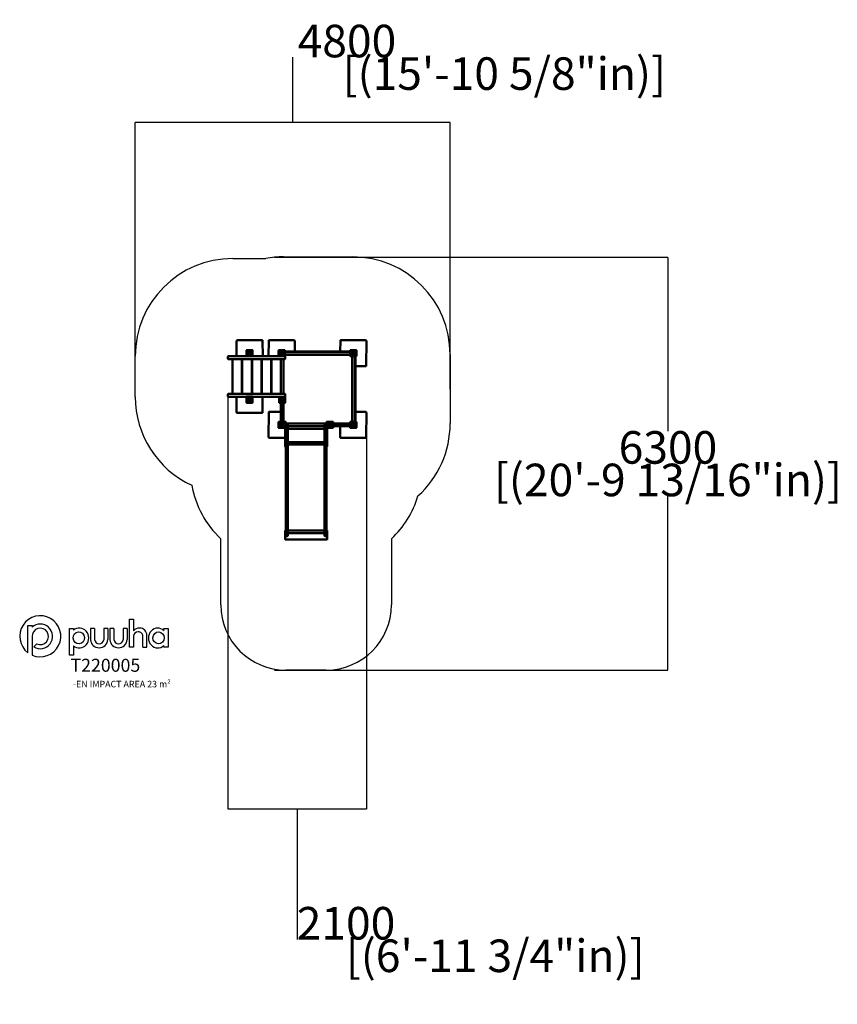
# Model space of a CAD drawing. Units: millimetres. Extents: x -4052 to 8505, y -8522 to 6602.
import ezdxf

# ---------------------------------------------------------------- set-up
doc = ezdxf.new("R2010")
doc.units = ezdxf.units.MM
doc.layers.add('DIM', color=150, linetype='Continuous', lineweight=50)
doc.layers.add('Visible (ISO)', color=7, linetype='Continuous', lineweight=50)
for name, color, linetype in [('Logo', 104, 'Continuous'), ('text', 104, 'Continuous'), ('TEXT2', 140, 'Continuous')]:
    doc.layers.add(name, color=color, linetype=linetype)
doc.styles.add('PG_title', font='GIL_____.TTF', dxfattribs={"height": 200})
doc.dimstyles.new('PG_Play', dxfattribs={"dimtxt": 500, "dimasz": 1.8, "dimexe": 0.18, "dimexo": 0.0625, "dimgap": 0.09, "dimtad": 0, "dimtih": 1, "dimtoh": 1, "dimdec": 0, "dimrnd": 100, "dimzin": 0, "dimdsep": 46, "dimtxsty": 'Standard', "dimcen": 0.09, "dimclrd": 5, "dimadec": 0, "dimazin": 0, "dimtfac": 1, "dimtdec": 0, "dimtofl": 0, "dimtmove": 1, "dimatfit": 3, "dimfxl": 1, "dimtolj": 1, "dimtzin": 0, "dimarcsym": 0})

# ---------------------------------------------------------------- blocks, each defined once
blk = doc.blocks.new('*D12')
at = {"layer": 'Defpoints', "color": 0, "transparency": 16777216}
for p in [(-138, 2952), (-138, -3388), (5904, -3388)]:
    blk.add_point(p, dxfattribs=at)
at = {"layer": 'DIM', "color": 0, "lineweight": -2, "transparency": 16777216}
for p, q in [((-138, 2952), (5904, 2952)), ((-138, -3388), (5904, -3388))]:
    blk.add_line(p, q, dxfattribs=at)
at = {"layer": 'DIM', "color": 5, "lineweight": -2, "transparency": 16777216}
for p, q in [((5904, 2951), (5904, 282)), ((5904, -3387), (5904, -718))]:
    blk.add_line(p, q, dxfattribs=at)
at = {"layer": 'DIM', "color": 5, "transparency": 16777216}
for points in [[(5904, 2951), (5904, 2951), (5904, 2952)], [(5904, -3387), (5904, -3387), (5904, -3388)]]:
    blk.add_solid(points, dxfattribs=at)
at = {"layer": 'DIM', "color": 0, "transparency": 16777216, "char_height": 500, "attachment_point": 5}
for s, insert in [('\\A1;6300', (5904, 32)), ('\\A1;[(20\'-9 13/16"in)]', (5904, -468))]:
    blk.add_mtext(s, dxfattribs=dict(at, insert=insert))
blk = doc.blocks.new('*D13')
at = {"layer": 'Defpoints', "color": 0, "transparency": 16777216}
for p in [(-2278, 5023), (-2278, 929), (2559, 929)]:
    blk.add_point(p, dxfattribs=at)
at = {"layer": 'DIM', "color": 5, "lineweight": -2, "transparency": 16777216}
for p, q in [((141, 5023), (141, 6024)), ((141, 6024), (141, 6024)), ((2558, 5023), (-2276, 5023))]:
    blk.add_line(p, q, dxfattribs=at)
at = {"layer": 'DIM', "color": 0, "lineweight": -2, "transparency": 16777216}
for p, q in [((-2278, 929), (-2278, 5023)), ((2559, 929), (2559, 5023))]:
    blk.add_line(p, q, dxfattribs=at)
at = {"layer": 'DIM', "color": 5, "transparency": 16777216}
for points in [[(-2276, 5024), (-2276, 5023), (-2278, 5023)], [(2558, 5024), (2558, 5023), (2559, 5023)]]:
    blk.add_solid(points, dxfattribs=at)
at = {"layer": 'DIM', "color": 0, "transparency": 16777216, "char_height": 500, "attachment_point": 5}
for s, insert in [('\\A1;4800', (974, 6274)), ('\\A1;[(15\'-10 5/8"in)]', (3391, 5774))]:
    blk.add_mtext(s, dxfattribs=dict(at, insert=insert))
blk = doc.blocks.new('*D15')
at = {"layer": 'Defpoints', "color": 0, "transparency": 16777216}
for p in [(-853, 812), (1272, 378), (-853, -5526)]:
    blk.add_point(p, dxfattribs=at)
at = {"layer": 'DIM', "color": 0, "lineweight": -2, "transparency": 16777216}
for p, q in [((-853, 812), (-853, -5526)), ((1272, 378), (1272, -5526))]:
    blk.add_line(p, q, dxfattribs=at)
at = {"layer": 'DIM', "color": 5, "lineweight": -2, "transparency": 16777216}
for p, q in [((1270, -5526), (-851, -5526)), ((209, -5526), (209, -7527)), ((209, -7527), (210, -7527))]:
    blk.add_line(p, q, dxfattribs=at)
at = {"layer": 'DIM', "color": 5, "transparency": 16777216}
for points in [[(-851, -5526), (-851, -5526), (-853, -5526)], [(1270, -5526), (1270, -5526), (1272, -5526)]]:
    blk.add_solid(points, dxfattribs=at)
at = {"layer": 'DIM', "color": 0, "transparency": 16777216, "char_height": 500, "attachment_point": 5}
for s, insert in [('\\A1;2100', (960, -7277)), ('\\A1;[(6\'-11 3/4"in)]', (3251, -7777))]:
    blk.add_mtext(s, dxfattribs=dict(at, insert=insert))

msp = doc.modelspace()

# ---------------------------------------------------------------- linework, layer by layer
at = {"layer": 'Logo'}
for p, q in [((-3924.9, -2702.7), (-3861.9, -2702.7)), ((-3924.9, -3123), (-3924.9, -2702.7)), ((-3861.9, -2702.7), (-3861.9, -2729.9)), ((-2304, -2604.7), (-2304, -2784.3)), ((-3861.9, -2870.8), (-3861.9, -3159.4)), ((-3289, -2749.9), (-3226, -2749.9)), ((-3289, -3159.1), (-3289, -2749.9)), ((-3226, -2749.9), (-3226, -2775.8)), ((-2964.5, -2749.9), (-2964.7, -2923.2)), ((-2901.2, -2749.9), (-2964.5, -2749.9)), ((-2901.2, -2749.9), (-2902, -2921)), ((-2760.2, -2749.9), (-2760.4, -2923.2)), ((-2696.9, -2749.9), (-2760.2, -2749.9)), ((-2696.9, -2749.9), (-2697.7, -2921)), ((-2667.4, -2749.9), (-2667.6, -2923.2)), ((-2604.1, -2749.9), (-2667.4, -2749.9)), ((-2604.1, -2749.9), (-2604.9, -2921)), ((-2463.1, -2749.9), (-2463.3, -2923.2)), ((-2399.8, -2749.9), (-2463.1, -2749.9)), ((-2399.8, -2749.9), (-2400.6, -2921)), ((-2162.1, -3038.6), (-2161.3, -2868)), ((-2098.8, -3038.6), (-2098.8, -2853.5)), ((-1836.8, -2784.9), (-1836.8, -2749.9)), ((-1836.8, -2749.9), (-1773.9, -2749.9)), ((-1773.9, -2749.9), (-1773.9, -3038.6)), ((-3834.3, -3032), (-3787.7, -2985.5)), ((-3226, -3015.2), (-3226, -3159.1)), ((-1836.8, -3038.6), (-1836.8, -3009.4)), ((-3861.9, -3159.4), (-3862.1, -3159.4)), ((-3226, -3159.1), (-3289, -3159.1)), ((-2162.1, -3038.6), (-2098.8, -3038.6)), ((-1773.9, -3038.6), (-1836.8, -3038.6))]:
    msp.add_line(p, q, dxfattribs=at)
msp.add_lwpolyline([(-2304, -2869.1), (-2304, -3038.6), (-2367.3, -3038.6), (-2367.3, -2604.7), (-2304, -2604.7)], dxfattribs=at)
for centre, radius, start, end in [((-3736.2, -2870), 315.6, 246.48611, 233.28168), ((-3735.9, -2870.7), 189, 238.6328, 131.81218), ((-3735.8, -2870.8), 126.1, 245.57736, 180), ((-2213, -2862.1), 119.8, 88.55663, 139.46333), ((-2232.6, -2873.8), 71.5, 90, 176.17885), ((-2227, -2867.8), 65.8, 359.86485, 94.89975), ((-2209.7, -2853.4), 110.9, 359.93882, 90.14558), ((-2831.3, -2912.3), 133.8, 184.68186, 356.26476), ((-2831.1, -2915.6), 71.1, 184.34457, 353.87187), ((-2534.2, -2912.3), 133.8, 184.68186, 356.26476), ((-2534, -2915.6), 71.1, 184.34457, 353.87187)]:
    msp.add_arc(centre, radius, start, end, dxfattribs=at)
for centre, major_axis, ratio in [((-3143.9, -2892.8), (-6.3, 92.2), 0.9536242), ((-1919.2, -2893.2), (2.3, 91.4), 0.945781)]:
    msp.add_ellipse(centre, major_axis=major_axis, ratio=ratio, dxfattribs=at)
for centre, major_axis, ratio, start_param, end_param in [((-3136, -2895.5), (0.7, 152.7), 0.9487075, 2.4758573, 6.9578965), ((-1932.1, -2896.1), (2.5, -152.7), 0.928103, 2.3868881, 7.0031359)]:
    msp.add_ellipse(centre, major_axis=major_axis, ratio=ratio, start_param=start_param, end_param=end_param, dxfattribs=at)
at = {"layer": 'TEXT2'}
for p, q in [((-778.2, 2933.6), (-273.4, 2933.6)), ((-0.7, 2958.6), (1059.3, 2958.6)), ((-2278.2, 810.6), (-2278.2, 1433.6)), ((2559.3, 1458.6), (2559.3, 398.6)), ((-962, -2388.4), (-962, -1372.6)), ((1656.8, -1372.6), (1656.8, -2388.4)), ((656.8, -3388.4), (38, -3388.4))]:
    msp.add_line(p, q, dxfattribs=at)
for centre, radius, start, end in [((-778.2, 1433.6), 1500, 90, 180), ((-0.7, 1458.6), 1500, 90, 100.47531), ((1059.3, 1458.6), 1500, 0, 90), ((-778.2, 810.6), 1500, 180, 245.08951), ((1059.3, 398.6), 1500, 312.10215, 0), ((65.5, -279.8), 1500, 190.37195, 226.76506), ((629.3, -279.8), 1500, 313.23494, 343.16072), ((38, -2388.4), 1000, 180, 270), ((656.8, -2388.4), 1000, 270, 0)]:
    msp.add_arc(centre, radius, start, end, dxfattribs=at)
at = {"layer": 'Visible (ISO)'}
for p, q in [((-721.9, 1667.2), (-720, 1433.6)), ((-332, 1680.4), (-712, 1677.3)), ((-320, 1433.6), (-321.9, 1670.4)), ((-226.8, 1669.9), (-228.2, 1433.6)), ((163.2, 1677.6), (-216.8, 1679.8)), ((172.2, 1506.1), (173.2, 1667.6)), ((873.2, 1669.9), (872.2, 1506.1)), ((1263.2, 1677.6), (883.2, 1679.8)), ((1271, 1287.6), (1273.2, 1667.6)), ((-568, 1524.3), (-568, 1436.3)), ((-477, 1527.3), (-565, 1527.3)), ((-474, 1436.3), (-474, 1524.3)), ((-74.7, 1522.6), (-74.7, 1434.6)), ((16.3, 1525.6), (-71.7, 1525.6)), ((19.3, 1434.6), (19.3, 1522.6)), ((1025.3, 1522.6), (1025.3, 1434.6)), ((1116.3, 1525.6), (1028.3, 1525.6)), ((1119.3, 1434.6), (1119.3, 1522.6)), ((-853.2, 1391.6), (-853.2, 1430.6)), ((-850.2, 1433.6), (-845.2, 1433.6)), ((-845.2, 1388.6), (-850.2, 1388.6)), ((-566.2, 1433.6), (-845.2, 1433.6)), ((-845.2, 1388.6), (-7.7, 1388.6)), ((-783.2, 1388.6), (-783.2, 853.6)), ((-638.2, 853.6), (-638.2, 1388.6)), ((-633.2, 1388.6), (-633.2, 853.6)), ((-565, 1433.3), (-477, 1433.3)), ((-541, 1498.3), (-541, 1462.3)), ((-503, 1500.3), (-539, 1500.3)), ((-539, 1460.3), (-503, 1460.3)), ((-501, 1462.3), (-501, 1498.3)), ((-488.2, 853.6), (-488.2, 1388.6)), ((-483.2, 1388.6), (-483.2, 853.6)), ((-74.6, 1433.6), (-475.8, 1433.6)), ((-338.2, 853.6), (-338.2, 1388.6)), ((-333.2, 1388.6), (-333.2, 853.6)), ((-188.2, 853.6), (-188.2, 1388.6)), ((-183.2, 1388.6), (-183.2, 853.6)), ((-71.7, 1431.6), (16.3, 1431.6)), ((-47.7, 1496.6), (-47.7, 1460.6)), ((-47.7, 1460.6), (-47.7, 1496.6)), ((-9.7, 1498.6), (-45.7, 1498.6)), ((-45.7, 1498.6), (-9.7, 1498.6)), ((-45.7, 1458.6), (-9.7, 1458.6)), ((-9.7, 1458.6), (-45.7, 1458.6)), ((-43.2, 1388.6), (-43.2, 853.6)), ((-22.9, 1486.6), (-25.2, 1484.2)), ((-21.5, 1492.9), (-21.5, 1492.9)), ((-21.5, 1478.5), (-21.5, 1492.9)), ((-21.5, 1470.1), (-21.5, 1471.4)), ((-18.4, 1470.1), (-21.5, 1470.1)), ((-18.4, 1491.1), (-18.4, 1470.1)), ((-7.7, 1460.6), (-7.7, 1496.6)), ((-7.7, 1496.6), (-7.7, 1460.6)), ((21.3, 1388.6), (-7.7, 1388.6)), ((1.8, 1388.6), (1.8, 853.6)), ((19.1, 1433.6), (21.3, 1433.6)), ((1025.3, 1506.1), (19.3, 1506.1)), ((19.3, 1503.1), (19.3, 1506.1)), ((19.3, 1499.1), (19.3, 1503.1)), ((19.3, 1496.1), (19.3, 1499.1)), ((19.3, 1490.1), (19.3, 1496.1)), ((19.3, 1496.1), (1025.3, 1496.1)), ((19.3, 1471.1), (19.3, 1490.1)), ((19.3, 1462.1), (19.3, 1471.1)), ((19.3, 1461.1), (19.3, 1462.1)), ((19.3, 1456.1), (19.3, 1461.1)), ((19.3, 1456.1), (24.3, 1456.1)), ((21.3, 1461.1), (20.3, 1461.1)), ((22.3, 1490.1), (22.3, 1471.1)), ((22.3, 1462.1), (22.3, 1471.1)), ((24.3, 1456.1), (24.3, 1436.6)), ((1025.3, 1456.1), (24.3, 1456.1)), ((24.3, 1391.6), (24.3, 1430.6)), ((44.3, 1493.1), (25.3, 1493.1)), ((44.3, 1493.1), (53.3, 1493.1)), ((54.3, 1495.1), (54.3, 1494.1)), ((1004.3, 1494.1), (1004.3, 1495.1)), ((1005.3, 1493.1), (1014.3, 1493.1)), ((1025.3, 1493.1), (1014.3, 1493.1)), ((1028.3, 1431.6), (1116.3, 1431.6)), ((1052.3, 1496.6), (1052.3, 1460.6)), ((1052.3, 1460.6), (1052.3, 1496.6)), ((1090.3, 1498.6), (1054.3, 1498.6)), ((1054.3, 1498.6), (1090.3, 1498.6)), ((1054.3, 1458.6), (1090.3, 1458.6)), ((1090.3, 1458.6), (1054.3, 1458.6)), ((1056.8, 425.6), (1056.8, 1431.6)), ((1077.1, 1486.6), (1074.8, 1484.2)), ((1078.5, 1492.9), (1078.5, 1492.9)), ((1078.5, 1478.5), (1078.5, 1492.9)), ((1078.5, 1470.1), (1078.5, 1471.4)), ((1081.6, 1470.1), (1078.5, 1470.1)), ((1081.6, 1491.1), (1081.6, 1470.1)), ((1092.3, 1460.6), (1092.3, 1496.6)), ((1092.3, 1496.6), (1092.3, 1460.6)), ((1093.8, 1413.6), (1093.8, 1431.6)), ((1093.8, 1413.6), (1093.8, 1404.6)), ((1095.8, 1403.6), (1094.8, 1403.6)), ((1096.8, 1431.6), (1096.8, 425.6)), ((1106.8, 425.6), (1106.8, 1431.6)), ((-638.2, 1277.9), (-633.2, 1277.9)), ((-488.2, 1279.1), (-483.2, 1279.1)), ((-338.2, 1280.3), (-333.2, 1280.3)), ((-188.2, 1279.7), (-183.2, 1279.6)), ((1106.8, 1278.5), (1260.9, 1277.7)), ((-633.2, 964), (-638.2, 964.1)), ((-483.2, 963.2), (-488.2, 963.2)), ((-333.2, 962.3), (-338.2, 962.3)), ((-853.2, 811.6), (-853.2, 850.6)), ((-850.2, 853.6), (-845.2, 853.6)), ((-845.2, 808.6), (-850.2, 808.6)), ((-7.7, 853.6), (-845.2, 853.6)), ((-845.2, 808.6), (-568, 808.6)), ((-720.5, 808.6), (-721.9, 574.6)), ((-568, 809.3), (-568, 721.3)), ((-477, 812.3), (-565, 812.3)), ((-541, 783.3), (-541, 747.3)), ((-503, 785.3), (-539, 785.3)), ((-501, 747.3), (-501, 783.3)), ((-474, 721.3), (-474, 809.3)), ((-474, 808.6), (-66.7, 808.6)), ((-321.9, 572.2), (-320.5, 808.6)), ((-66.9, 807.6), (-66.9, 719.6)), ((24.1, 810.6), (-63.9, 810.6)), ((-39.9, 781.6), (-39.9, 745.6)), ((-1.9, 783.6), (-37.9, 783.6)), ((-7.7, 853.6), (21.3, 853.6)), ((0.1, 745.6), (0.1, 781.6)), ((24.3, 811.6), (24.3, 850.6)), ((27.1, 719.6), (27.1, 807.6)), ((-565, 718.3), (-477, 718.3)), ((-539, 745.3), (-503, 745.3)), ((-63.9, 716.6), (24.1, 716.6)), ((-43.2, 716.6), (-43.2, 425.6)), ((-43.2, 716.6), (-43.2, 425.6)), ((-37.9, 743.6), (-1.9, 743.6)), ((-33.2, 425.6), (-33.2, 716.6)), ((1.8, 716.6), (1.8, 425.6)), ((-711.9, 564.5), (-332, 562.3)), ((-226.8, 569.9), (-229, 189.9)), ((-43.2, 578.8), (-216.8, 579.8)), ((1263.2, 577.6), (1106.8, 578.6)), ((1271, 187.6), (1273.2, 567.6)), ((-74.7, 422.6), (-74.7, 334.6)), ((16.3, 425.6), (-71.7, 425.6)), ((-71.7, 331.6), (16.3, 331.6)), ((-47.7, 396.6), (-47.7, 360.6)), ((-47.7, 360.6), (-47.7, 396.6)), ((-9.7, 398.6), (-45.7, 398.6)), ((-45.7, 398.6), (-9.7, 398.6)), ((-45.7, 358.6), (-9.7, 358.6)), ((-9.7, 358.6), (-45.7, 358.6)), ((-22.9, 386.6), (-25.2, 384.2)), ((-21.5, 392.9), (-21.5, 392.9)), ((-21.5, 378.5), (-21.5, 392.9)), ((-21.5, 370.1), (-21.5, 371.4)), ((-18.4, 370.1), (-21.5, 370.1)), ((-18.4, 391.1), (-18.4, 370.1)), ((-7.7, 360.6), (-7.7, 396.6)), ((-7.7, 396.6), (-7.7, 360.6)), ((19.1, 423.6), (21.3, 423.6)), ((19.3, 334.6), (19.3, 422.6)), ((19.3, 396.1), (19.3, 401.1)), ((24.3, 401.1), (19.3, 401.1)), ((19.3, 361.1), (19.3, 396.1)), ((19.3, 356.1), (19.3, 361.1)), ((19.3, 356.1), (24.3, 356.1)), ((24.3, 414.3), (24.3, 421.3)), ((24.3, 414.3), (24.3, 84.3)), ((31.3, 424.3), (27.3, 424.3)), ((34.3, 421.3), (34.3, 414.3)), ((34.3, 84.3), (34.3, 414.3)), ((34.3, 401.1), (659.3, 401.1)), ((59.3, 386.4), (39.3, 386.4)), ((64.3, 381.4), (64.3, 346.4)), ((629.3, 356.1), (64.3, 356.1)), ((64.3, 309.2), (64.3, 346.4)), ((629.3, 316.1), (64.3, 316.1)), ((64.3, 309.2), (64.3, 283.5)), ((629.3, 346.4), (629.3, 381.4)), ((629.3, 346.4), (629.3, 309.2)), ((629.3, 283.5), (629.3, 309.2)), ((634.3, 386.4), (654.3, 386.4)), ((659.3, 414.3), (659.3, 421.3)), ((659.3, 414.3), (659.3, 84.3)), ((666.3, 424.3), (662.3, 424.3)), ((667.3, 423.3), (667.3, 335.3)), ((669.3, 84.3), (669.3, 332.5)), ((758.3, 426.3), (670.3, 426.3)), ((670.3, 332.3), (758.3, 332.3)), ((694.3, 397.3), (694.3, 361.3)), ((694.3, 361.3), (694.3, 397.3)), ((732.3, 399.3), (696.3, 399.3)), ((696.3, 399.3), (732.3, 399.3)), ((696.3, 359.3), (732.3, 359.3)), ((732.3, 359.3), (696.3, 359.3)), ((705, 366.8), (705, 387.8)), ((705, 387.8), (708.1, 387.8)), ((708.1, 387.8), (708.1, 386.4)), ((708.1, 379.4), (708.1, 365)), ((708.1, 365), (708.1, 365)), ((709.5, 371.3), (711.8, 373.7)), ((734.3, 361.3), (734.3, 397.3)), ((734.3, 397.3), (734.3, 361.3)), ((761.3, 335.3), (761.3, 423.3)), ((761.3, 401.1), (1025.3, 401.1)), ((761.3, 370.6), (779.3, 370.6)), ((1025.3, 367.6), (761.3, 367.6)), ((761.3, 357.6), (1025.3, 357.6)), ((761.3, 356.1), (1025.3, 356.1)), ((788.3, 370.6), (779.3, 370.6)), ((789.3, 369.6), (789.3, 368.6)), ((871.9, 356.1), (871, 189.9)), ((1004.3, 368.6), (1004.3, 369.6)), ((1014.3, 370.6), (1005.3, 370.6)), ((1014.3, 370.6), (1025.3, 370.6)), ((1025.3, 422.6), (1025.3, 334.6)), ((1116.3, 425.6), (1028.3, 425.6)), ((1028.3, 331.6), (1116.3, 331.6)), ((1052.3, 396.6), (1052.3, 360.6)), ((1052.3, 360.6), (1052.3, 396.6)), ((1090.3, 398.6), (1054.3, 398.6)), ((1054.3, 398.6), (1090.3, 398.6)), ((1054.3, 358.6), (1090.3, 358.6)), ((1090.3, 358.6), (1054.3, 358.6)), ((1077.1, 386.6), (1074.8, 384.2)), ((1078.5, 392.9), (1078.5, 392.9)), ((1078.5, 378.5), (1078.5, 392.9)), ((1078.5, 370.1), (1078.5, 371.4)), ((1081.6, 370.1), (1078.5, 370.1)), ((1081.6, 391.1), (1081.6, 370.1)), ((1092.3, 360.6), (1092.3, 396.6)), ((1092.3, 396.6), (1092.3, 360.6)), ((1093.8, 452.6), (1093.8, 443.6)), ((1093.8, 425.6), (1093.8, 443.6)), ((1094.8, 453.6), (1095.8, 453.6)), ((1119.3, 334.6), (1119.3, 422.6)), ((-219.1, 179.8), (24.3, 178.4)), ((64.3, 166.6), (64.3, 283.5)), ((64.3, 166.6), (64.3, 113.3)), ((629.3, 283.5), (629.3, 166.6)), ((629.3, 113.3), (629.3, 166.6)), ((880.9, 179.8), (1260.9, 177.7)), ((24.3, 47.3), (24.3, 84.3)), ((31.3, 44.3), (27.3, 44.3)), ((34.3, 84.3), (34.3, 47.3)), ((34.3, -230.7), (34.3, 47.3)), ((38.3, 113.3), (38.3, 75.3)), ((655.3, 113.3), (38.3, 113.3)), ((655.3, 75.3), (38.3, 75.3)), ((64.3, 75.3), (64.3, -230.7)), ((629.3, -230.7), (629.3, 75.3)), ((655.3, 113.3), (655.3, 75.3)), ((659.3, 47.3), (659.3, 84.3)), ((659.3, 47.3), (659.3, -230.7)), ((666.3, 44.3), (662.3, 44.3)), ((669.3, 84.3), (669.3, 47.3)), ((34.3, -230.7), (34.3, -843.5)), ((64.3, -843.5), (64.3, -230.7)), ((629.3, -230.7), (629.3, -843.5)), ((659.3, -843.5), (659.3, -230.7)), ((34.3, -843.5), (34.3, -1115.8)), ((64.3, -1115.8), (64.3, -843.5)), ((629.3, -843.5), (629.3, -1115.8)), ((659.3, -1115.8), (659.3, -843.5)), ((34.3, -1115.8), (34.3, -1256.4)), ((64.3, -1256.4), (64.3, -1115.8)), ((629.3, -1115.8), (629.3, -1256.4)), ((659.3, -1256.4), (659.3, -1115.8)), ((34.3, -1243.7), (24.9, -1243.7)), ((24.9, -1246.1), (24.9, -1243.7)), ((24.9, -1356.6), (24.9, -1246.1)), ((24.9, -1380.4), (24.9, -1356.6)), ((34.3, -1246.1), (25.1, -1246.1)), ((25.1, -1246.1), (25.1, -1286)), ((25.1, -1286), (34.3, -1286)), ((27.9, -1286.2), (34.3, -1286.2)), ((34.3, -1324.9), (34.3, -1256.4)), ((59.3, -1329.9), (39.3, -1329.9)), ((629.3, -1246.1), (64.3, -1246.1)), ((64.3, -1256.4), (64.3, -1324.9)), ((64.3, -1286), (629.3, -1286)), ((64.3, -1286.2), (629.3, -1286.2)), ((629.3, -1324.9), (629.3, -1256.4)), ((634.3, -1329.9), (654.3, -1329.9)), ((669.9, -1243.7), (659.3, -1243.7)), ((669.8, -1246.1), (659.3, -1246.1)), ((659.3, -1256.4), (659.3, -1324.9)), ((659.3, -1286), (669.8, -1286)), ((659.3, -1286.2), (666.9, -1286.2)), ((669.8, -1286), (669.8, -1246.1)), ((669.9, -1246.1), (669.9, -1243.7)), ((669.9, -1246.1), (669.9, -1356.6)), ((669.9, -1356.6), (669.9, -1380.4)), ((666.9, -1383.4), (27.9, -1383.4))]:
    msp.add_line(p, q, dxfattribs=at)
for centre, radius, start, end in [((-711.9, 1667.3), 10, 90.46756, 180.46756), ((-331.9, 1670.4), 10, 0.46756, 90.46756), ((-216.8, 1669.8), 10, 89.66939, 179.66939), ((163.2, 1667.6), 10, 359.66939, 89.66939), ((883.2, 1669.8), 10, 89.66939, 179.66939), ((1263.2, 1667.6), 10, 359.66939, 89.66939), ((-565, 1524.3), 3, 90, 180), ((-477, 1524.3), 3, 0, 90), ((-71.7, 1522.6), 3, 90, 180), ((16.3, 1522.6), 3, 0, 90), ((1028.3, 1522.6), 3, 90, 180), ((1116.3, 1522.6), 3, 0, 90), ((-850.2, 1430.6), 3, 90, 180), ((-850.2, 1391.6), 3, 180, 270), ((-565, 1436.3), 3, 180, 270), ((-539, 1498.3), 2, 90, 180), ((-539, 1462.3), 2, 180, 270), ((-503, 1498.3), 2, 0, 90), ((-503, 1462.3), 2, 270, 0), ((-477, 1436.3), 3, 270, 0), ((-71.7, 1434.6), 3, 180, 270), ((-45.7, 1496.6), 2, 90, 180), ((-45.7, 1496.6), 2, 90, 180), ((-45.7, 1460.6), 2, 180, 270), ((-45.7, 1460.6), 2, 180, 270), ((-27.8, 1478.5), 15.8, 66.48611, 53.28168), ((-27.8, 1478.5), 9.45, 58.6328, 311.81218), ((-27.9, 1478.5), 6.33, 65.52692, 0.28688), ((-9.7, 1496.6), 2, 0, 90), ((-9.7, 1496.6), 2, 0, 90), ((-9.7, 1460.6), 2, 270, 0), ((-9.7, 1460.6), 2, 270, 0), ((16.3, 1434.6), 3, 270, 0), ((25.3, 1490.1), 6, 90, 180), ((20.3, 1462.1), 1, 180, 270), ((21.3, 1462.1), 1, 270, 0), ((21.3, 1436.6), 3, 270, 0), ((21.3, 1430.6), 3, 0, 90), ((21.3, 1391.6), 3, 270, 0), ((25.3, 1490.1), 3, 90, 180), ((53.3, 1495.1), 1, 0, 90), ((53.3, 1494.1), 1, 270, 0), ((1005.3, 1495.1), 1, 90, 180), ((1005.3, 1494.1), 1, 180, 270), ((1028.3, 1434.6), 3, 180, 270), ((1054.3, 1496.6), 2, 90, 180), ((1054.3, 1496.6), 2, 90, 180), ((1054.3, 1460.6), 2, 180, 270), ((1054.3, 1460.6), 2, 180, 270), ((1072.2, 1478.5), 15.8, 66.48611, 53.28168), ((1072.2, 1478.5), 9.45, 58.6328, 311.81218), ((1072.1, 1478.5), 6.33, 65.52692, 0.28688), ((1090.3, 1496.6), 2, 0, 90), ((1090.3, 1496.6), 2, 0, 90), ((1090.3, 1460.6), 2, 270, 0), ((1090.3, 1460.6), 2, 270, 0), ((1094.8, 1404.6), 1, 180, 270), ((1095.8, 1404.6), 1, 270, 0), ((1116.3, 1434.6), 3, 270, 0), ((1261, 1287.7), 10, 269.66939, 359.66939), ((-850.2, 850.6), 3, 90, 180), ((-850.2, 811.6), 3, 180, 270), ((-565, 809.3), 3, 90, 180), ((-539, 783.3), 2, 90, 180), ((-503, 783.3), 2, 0, 90), ((-477, 809.3), 3, 0, 90), ((-63.9, 807.6), 3, 90, 180), ((-37.9, 781.6), 2, 90, 180), ((-1.9, 781.6), 2, 0, 90), ((21.3, 850.6), 3, 0, 90), ((24.1, 807.6), 3, 0, 90), ((21.3, 811.6), 3, 340.5082, 0), ((-565, 721.3), 3, 180, 270), ((-539, 747.3), 2, 180, 270), ((-503, 747.3), 2, 270, 0), ((-477, 721.3), 3, 270, 0), ((-63.9, 719.6), 3, 180, 270), ((-37.9, 745.6), 2, 180, 270), ((-1.9, 745.6), 2, 270, 0), ((24.1, 719.6), 3, 270, 0), ((-711.9, 574.5), 10, 179.66939, 269.66939), ((-331.9, 572.3), 10, 269.66939, 359.66939), ((-216.8, 569.8), 10, 89.66939, 179.66939), ((1263.2, 567.6), 10, 359.66939, 89.66939), ((-71.7, 422.6), 3, 90, 180), ((-71.7, 334.6), 3, 180, 270), ((-45.7, 396.6), 2, 90, 180), ((-45.7, 396.6), 2, 90, 180), ((-45.7, 360.6), 2, 180, 270), ((-45.7, 360.6), 2, 180, 270), ((-27.8, 378.5), 15.8, 66.48611, 53.28168), ((-27.8, 378.5), 9.45, 58.6328, 311.81218), ((-27.9, 378.5), 6.33, 65.52692, 0.28688), ((-9.7, 396.6), 2, 0, 90), ((-9.7, 396.6), 2, 0, 90), ((-9.7, 360.6), 2, 270, 0), ((-9.7, 360.6), 2, 270, 0), ((16.3, 422.6), 3, 0, 90), ((16.3, 334.6), 3, 270, 0), ((21.3, 420.6), 3, 0, 90), ((27.3, 421.3), 3, 90, 180), ((31.3, 421.3), 3, 0, 90), ((39.3, 381.4), 5, 90, 180), ((59.3, 381.4), 5, 0, 90), ((634.3, 381.4), 5, 90, 180), ((654.3, 381.4), 5, 0, 90), ((662.3, 421.3), 3, 90, 180), ((666.3, 421.3), 3, 68.37537, 90), ((670.3, 423.3), 3, 90, 180), ((670.3, 335.3), 3, 180, 270), ((696.3, 397.3), 2, 90, 180), ((696.3, 397.3), 2, 90, 180), ((696.3, 361.3), 2, 180, 270), ((696.3, 361.3), 2, 180, 270), ((714.4, 379.4), 15.8, 246.48611, 233.28168), ((714.4, 379.4), 9.45, 238.6328, 131.81218), ((714.4, 379.4), 6.33, 245.52692, 180.28688), ((732.3, 397.3), 2, 0, 90), ((732.3, 397.3), 2, 0, 90), ((732.3, 361.3), 2, 270, 0), ((732.3, 361.3), 2, 270, 0), ((758.3, 423.3), 3, 0, 90), ((758.3, 335.3), 3, 270, 0), ((788.3, 369.6), 1, 0, 90), ((788.3, 368.6), 1, 270, 0), ((1005.3, 369.6), 1, 90, 180), ((1005.3, 368.6), 1, 180, 270), ((1028.3, 422.6), 3, 90, 180), ((1028.3, 334.6), 3, 180, 270), ((1054.3, 396.6), 2, 90, 180), ((1054.3, 396.6), 2, 90, 180), ((1054.3, 360.6), 2, 180, 270), ((1054.3, 360.6), 2, 180, 270), ((1072.2, 378.5), 15.8, 66.48611, 53.28168), ((1072.2, 378.5), 9.45, 58.6328, 311.81218), ((1072.1, 378.5), 6.33, 65.52692, 0.28688), ((1090.3, 396.6), 2, 0, 90), ((1090.3, 396.6), 2, 0, 90), ((1090.3, 360.6), 2, 270, 0), ((1090.3, 360.6), 2, 270, 0), ((1094.8, 452.6), 1, 90, 180), ((1095.8, 452.6), 1, 0, 90), ((1116.3, 422.6), 3, 0, 90), ((1116.3, 334.6), 3, 270, 0), ((-219, 189.8), 10, 179.66939, 269.66939), ((881, 189.8), 10, 179.66939, 269.66939), ((1261, 187.7), 10, 269.66939, 359.66939), ((39.3, -1324.9), 5, 180, 270), ((59.3, -1324.9), 5, 270, 0), ((634.3, -1324.9), 5, 180, 270), ((654.3, -1324.9), 5, 270, 0), ((27.9, -1380.4), 3, 180, 270), ((666.9, -1380.4), 3, 270, 0)]:
    msp.add_arc(centre, radius, start, end, dxfattribs=at)
for centre, major_axis, start_param, end_param in [((27.9, -1246.1), (-3, 0), 0, 0.3398369), ((27.9, -1285.9), (-3, 0), 0.3398369, 1.5707963), ((666.9, -1285.9), (3, 0), 4.712389, 5.9433484), ((666.9, -1246.1), (3, 0), 5.9433484, 6.2831853)]:
    msp.add_ellipse(centre, major_axis=major_axis, ratio=0.0871557, start_param=start_param, end_param=end_param, dxfattribs=at)
for points, knots in [([(24.3, 47.3), (24.3, 47.3), (24.3, 47.3), (24.3, 46.9), (24.4, 46.5), (24.7, 45.8), (24.9, 45.5), (25.5, 44.9), (25.8, 44.7), (26.6, 44.4), (26.9, 44.3), (27.3, 44.3)], [-0.00095601, -0.00095601, -0.00095601, -0.00095601, 0, 0, 0.12051632, 0.12051632, 0.23778447, 0.23778447, 0.35493612, 0.35493612, 0.47203001, 0.47203001, 0.47203001, 0.47203001]), ([(34.3, 47.3), (34.3, 47.3), (34.3, 47.3), (34.3, 46.9), (34.2, 46.5), (33.9, 45.8), (33.7, 45.5), (33.2, 44.9), (32.8, 44.7), (32.1, 44.4), (31.7, 44.3), (31.3, 44.3)], [-0.47296564, -0.47296564, -0.47296564, -0.47296564, -0.47200967, -0.47200967, -0.35149854, -0.35149854, -0.23423544, -0.23423544, -0.11708885, -0.11708885, 0, 0, 0, 0]), ([(659.3, 47.3), (659.3, 47.3), (659.3, 47.3), (659.3, 46.9), (659.4, 46.5), (659.7, 45.8), (659.9, 45.5), (660.5, 44.9), (660.8, 44.7), (661.6, 44.4), (661.9, 44.3), (662.3, 44.3)], [-0.00095601, -0.00095601, -0.00095601, -0.00095601, 0, 0, 0.12051632, 0.12051632, 0.23778447, 0.23778447, 0.35493612, 0.35493612, 0.47203001, 0.47203001, 0.47203001, 0.47203001]), ([(669.3, 47.3), (669.3, 47.3), (669.3, 47.3), (669.3, 46.9), (669.2, 46.5), (668.9, 45.8), (668.7, 45.5), (668.2, 44.9), (667.8, 44.7), (667.1, 44.4), (666.7, 44.3), (666.3, 44.3)], [-0.47296564, -0.47296564, -0.47296564, -0.47296564, -0.47200967, -0.47200967, -0.35149854, -0.35149854, -0.23423544, -0.23423544, -0.11708885, -0.11708885, 0, 0, 0, 0])]:
    msp.add_open_spline(points, degree=3, knots=knots, dxfattribs=at)

# ---------------------------------------------------------------- texts
at = {"layer": 'text', "insert": (-3272, -3214.5), "char_height": 200, "attachment_point": 1, "style": 'PG_title'}
msp.add_mtext_dynamic_manual_height_columns('{\\C85;\\c4766296;T220005}', width=1723.755, gutter_width=350, heights=[0], dxfattribs=at)
at = {"layer": 'TEXT2', "insert": (-3233.7, -3553.2), "char_height": 100, "attachment_point": 1, "style": 'PG_title'}
msp.add_mtext_dynamic_manual_height_columns('-EN IMPACT AREA 23 m²', width=1909.966, gutter_width=350, heights=[102], dxfattribs=at)

# ---------------------------------------------------------------- dimensions: what is measured, and where the dimension line sits
at = {"layer": 'DIM'}
for base, p1, p2, picture, middle in [((-2278.1681, 5023.306), (2559.3309, 928.5712), (-2278.1681, 928.5712), '*D13', (140.8514, 6023.711)), ((-853.2, -5526), (1272.1, 377.6), (-853.2, 811.6), '*D15', (209.7, -7526.6))]:
    dim = msp.add_linear_dim(base=base, p1=p1, p2=p2, dimstyle='PG_Play', override={"dimpost": '\\X'}, dxfattribs=at)
    dim.commit()
    dim.dimension.update_dxf_attribs({"geometry": picture, "text_midpoint": middle})
dim = msp.add_linear_dim(base=(5903.9, -3388.4), p1=(-137.6, 2952.3), p2=(-137.6, -3388.4), angle=90, dimstyle='PG_Play', override={"dimpost": '\\X'}, dxfattribs=at)
dim.commit()
dim.dimension.update_dxf_attribs({"geometry": '*D12', "text_midpoint": (5903.9, -218)})

doc.saveas('drawing.dxf')
